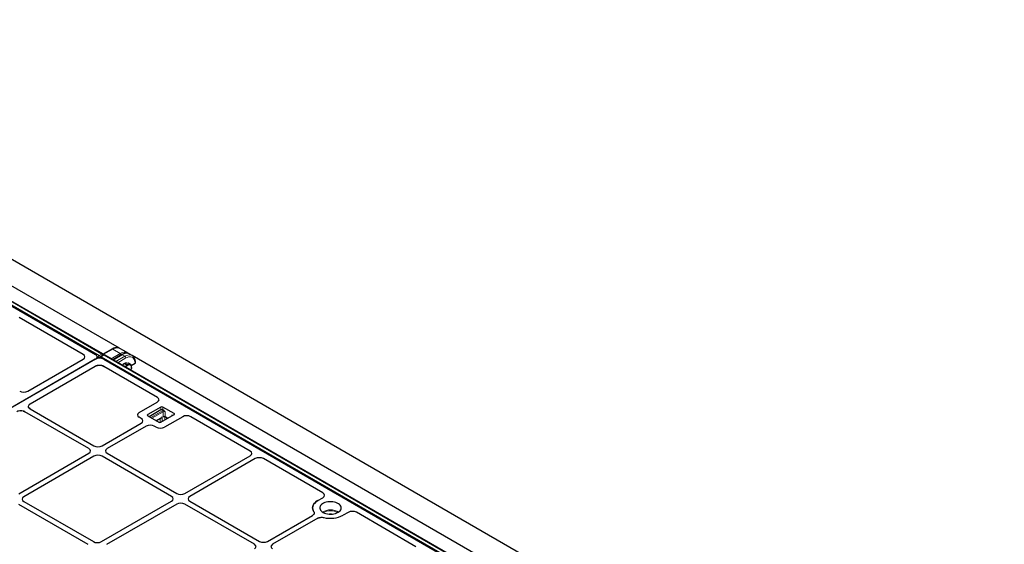
# Model space of a CAD drawing. Units: millimetres. Extents: x 0 to 420, y 0 to 297.
# Drawn here: x 299 to 375, y 156 to 197 of the extents above; entities that cross this region are included whole.
import ezdxf

# ---------------------------------------------------------------- set-up
doc = ezdxf.new("R2010")
doc.units = ezdxf.units.MM

msp = doc.modelspace()

# ---------------------------------------------------------------- linework, layer by layer
at = {"color": 7, "linetype": 'Continuous', "lineweight": 25}
for p, q in [((266.15505, 196.63319), (393.43427, 123.15646)), ((267.2248, 192.38758), (304.69528, 170.75634)), ((305.25292, 170.79672), (267.3064, 192.70278)), ((306.55028, 171.2374), (269.43577, 192.66316)), ((303.74321, 170.75634), (298.79317, 173.61393)), ((305.3005, 170.70512), (305.0898, 170.58349)), ((305.97246, 171.17174), (305.28163, 170.77293)), ((343.35812, 148.79906), (305.4116, 170.70512)), ((305.52755, 170.92159), (305.50415, 170.90139)), ((305.54127, 170.92282), (305.52755, 170.92159)), ((305.53334, 170.91824), (305.52755, 170.92159)), ((306.71601, 170.7425), (306.03144, 170.3473)), ((307.13929, 170.90041), (306.58352, 171.22125)), ((307.27301, 170.82018), (307.15543, 170.88806)), ((307.52633, 170.67698), (307.29797, 170.8088)), ((344.65548, 149.23974), (307.54096, 170.6655)), ((304.69528, 170.39702), (266.81967, 148.53189)), ((304.68299, 170.38992), (266.83196, 148.53899)), ((299.461, 167.92495), (303.74321, 170.39702)), ((304.79526, 170.43725), (304.82067, 170.54165)), ((304.83106, 169.89721), (304.84155, 169.89922)), ((305.18193, 169.89721), (305.01264, 169.91719)), ((305.0374, 170.51354), (305.02597, 170.4666)), ((305.18193, 169.89721), (305.33, 169.8403)), ((305.33, 170.38992), (342.80048, 148.75867)), ((306.79527, 169.90635), (306.90529, 170.06754)), ((306.90529, 170.06754), (307.07299, 170.08434)), ((306.90529, 170.06754), (307.10507, 169.95221)), ((307.07299, 170.08434), (307.24068, 170.10114)), ((307.24068, 170.10114), (307.44046, 169.98581)), ((307.46382, 169.90859), (307.75649, 170.07755)), ((304.68299, 169.8403), (299.63198, 166.92442)), ((309.48206, 167.44336), (305.33, 169.8403)), ((308.06556, 166.26493), (309.47943, 167.08114)), ((298.92294, 166.40683), (298.93873, 166.40614)), ((299.09549, 166.38666), (299.24182, 166.3301)), ((304.18197, 163.47821), (299.24182, 166.3301)), ((299.50174, 166.74097), (299.5033, 166.75464)), ((299.63466, 166.55688), (299.53668, 166.64135)), ((299.63466, 166.55688), (304.5748, 163.70499)), ((309.75519, 166.69606), (308.73381, 166.10644)), ((309.75519, 166.46925), (308.8517, 165.94767)), ((309.75519, 165.51681), (310.77657, 166.10644)), ((310.77657, 166.19715), (309.91232, 166.69606)), ((309.99144, 166.42358), (309.91232, 166.46925)), ((310.65868, 166.03838), (310.60961, 166.06671)), ((305.20248, 163.70499), (308.22356, 165.44902)), ((308.22356, 165.81137), (308.06556, 165.90258)), ((308.73381, 166.01572), (309.59805, 165.51681)), ((309.38854, 165.63776), (309.79531, 165.87258)), ((311.44361, 165.94724), (310.02974, 165.13103)), ((310.09079, 165.93916), (310.2888, 165.82485)), ((316.67098, 163.29329), (312.07107, 165.94876)), ((308.61639, 165.22224), (305.59532, 163.47821)), ((309.40207, 165.13103), (309.24407, 165.22224)), ((298.75995, 159.9858), (304.18197, 163.11586)), ((305.59532, 163.11586), (310.97805, 160.00848)), ((304.5748, 162.88908), (299.15279, 159.75902)), ((310.58521, 159.7817), (305.20248, 162.88908)), ((311.60573, 160.00848), (316.66835, 162.93107)), ((317.06118, 162.70429), (311.99856, 159.7817)), ((322.28855, 160.05033), (317.68864, 162.70581)), ((299.15279, 159.39667), (304.53552, 156.28929)), ((305.1632, 156.28929), (310.58521, 159.41935)), ((311.99856, 159.41935), (317.38129, 156.31196)), ((321.89849, 159.46446), (322.28592, 159.68811)), ((304.14268, 156.06251), (298.75995, 159.16989)), ((310.97805, 159.19257), (305.55603, 156.06251)), ((316.98846, 156.08518), (311.60573, 159.19257)), ((324.2501, 158.55421), (323.86267, 158.33056)), ((329.47747, 155.90026), (324.87756, 158.55574)), ((318.00897, 156.31196), (321.49291, 158.3232)), ((321.88575, 158.09642), (318.40181, 156.08518))]:
    msp.add_line(p, q, dxfattribs=at)
at = {"color": 8, "linetype": 'Continuous', "lineweight": 18}
for p, q in [((267.04016, 192.57565), (304.98668, 170.66959)), ((305.19737, 170.79122), (267.25085, 192.69728)), ((304.98668, 170.66959), (305.19737, 170.79122)), ((305.35605, 170.69962), (305.14535, 170.57798)), ((306.02801, 171.16624), (305.29901, 170.74539)), ((343.30257, 148.79356), (305.35605, 170.69962)), ((305.9053, 170.42012), (306.61288, 170.8286)), ((306.61288, 170.8286), (306.02801, 171.16624)), ((306.77156, 170.737), (306.06398, 170.32851)), ((306.26323, 170.21348), (306.97082, 170.62197)), ((306.77156, 170.737), (306.97082, 170.62197)), ((304.69521, 170.39671), (304.69528, 170.39702)), ((304.90887, 170.54657), (304.82366, 170.59577)), ((304.88726, 170.45779), (304.90887, 170.54657)), ((305.14535, 170.57798), (343.09187, 148.67193)), ((307.04939, 170.48588), (306.42038, 170.12277)), ((308.73381, 166.10644), (308.73381, 166.01572)), ((308.97937, 165.87397), (309.88286, 166.39554)), ((309.92215, 166.3275), (309.05794, 165.82861)), ((309.75519, 166.46925), (309.75519, 166.69606)), ((309.91232, 166.69606), (309.91232, 166.46925)), ((309.92215, 165.9646), (309.92215, 166.3275)), ((310.07928, 166.3275), (310.07928, 165.9646)), ((310.60961, 166.01005), (310.60961, 166.06671)), ((310.77657, 166.10644), (310.77657, 166.19715)), ((309.37226, 165.64715), (309.84751, 165.92151)), ((309.4629, 165.68068), (309.4629, 165.59483)), ((309.69037, 165.49851), (309.69037, 165.812)), ((309.84751, 165.92151), (309.84751, 165.5701)), ((310.05694, 165.95168), (310.03326, 165.93801)), ((310.06696, 165.69679), (310.06696, 165.95747)), ((310.07928, 165.9646), (310.30507, 165.83425)), ((310.1889, 165.88252), (310.1889, 165.76718))]:
    msp.add_line(p, q, dxfattribs=at)
at = {"color": 8, "linetype": 'Continuous', "lineweight": 18, "flags": 128}
for points in [[(306.58352, 171.22125), (306.54252, 171.24166), (306.45278, 171.26743), (306.35439, 171.27267), (306.24936, 171.25727), (306.13982, 171.22155), (306.02801, 171.16624)], [(306.97082, 170.62197), (307.08263, 170.67728), (307.19217, 170.713), (307.2972, 170.72839), (307.39559, 170.72315), (307.48533, 170.69739), (307.52544, 170.67749)], [(307.75649, 170.07755), (307.7493, 170.1896), (307.72785, 170.29106), (307.69259, 170.37986), (307.64424, 170.4542), (307.58378, 170.51256), (307.51244, 170.55376), (307.43168, 170.57695), (307.34313, 170.58167), (307.2486, 170.56781), (307.15002, 170.53567), (307.04939, 170.48588)]]:
    msp.add_lwpolyline(points, dxfattribs=at)
at = {"color": 7, "linetype": 'Continuous', "lineweight": 25, "flags": 128}
for points in [[(306.77381, 169.91874), (306.81679, 169.96705), (306.86923, 170.01471)], [(321.59113, 158.59958), (321.53526, 158.69826), (321.50194, 158.80027), (321.49174, 158.90392), (321.50481, 159.00745), (321.54095, 159.10915), (321.59955, 159.2073), (321.67962, 159.30025), (321.77983, 159.38645), (321.89849, 159.46446)], [(321.89849, 159.46446), (321.77983, 159.38645), (321.67962, 159.30025), (321.59955, 159.2073), (321.54095, 159.10915), (321.50481, 159.00745), (321.49174, 158.90392), (321.50194, 158.80027), (321.53526, 158.69826), (321.59113, 158.59958)], [(323.46984, 158.55734), (323.55288, 158.61325), (323.62017, 158.67582), (323.67012, 158.7436), (323.70156, 158.81498), (323.71376, 158.88829), (323.70643, 158.96182), (323.67975, 159.03384), (323.63433, 159.10267), (323.57125, 159.16669), (323.49197, 159.2244), (323.39837, 159.27444), (323.29263, 159.31565), (323.17723, 159.34706), (323.05488, 159.36794), (322.92845, 159.37778), (322.80089, 159.37637), (322.6752, 159.36374), (322.55432, 159.34018), (322.44109, 159.30624), (322.33816, 159.26272), (322.24795, 159.21064), (322.17256, 159.15122), (322.11377, 159.08585), (322.07295, 159.01607), (322.05107, 158.94351), (322.04862, 158.86987), (322.06568, 158.79688), (322.10184, 158.72625), (322.15625, 158.65963), (322.22764, 158.59859), (322.31433, 158.54456), (322.41429, 158.49879), (322.52519, 158.46237), (322.64441, 158.43616), (322.76917, 158.42075), (322.89654, 158.41652), (323.02354, 158.42356), (323.14719, 158.44172), (323.26459, 158.47055), (323.37298, 158.5094), (323.46984, 158.55734)]]:
    msp.add_lwpolyline(points, dxfattribs=at)
at = {"color": 8, "linetype": 'Continuous', "lineweight": 18}
for centre, radius, start, end in [((305.08081, 170.52394), 0.17342, 122.8744352, 172.5014874), ((304.89336, 170.52437), 0.17262, 12.1883799, 57.2737426), ((305.22966, 170.74844), 0.05359, 64.2696746, 127.0407838), ((305.10397, 170.64602), 0.17266, 14.1755464, 57.2475678), ((305.3237, 170.65618), 0.05416, 53.3218697, 115.3676719), ((305.38834, 170.65684), 0.05359, 64.2696746, 127.0407838), ((305.99546, 171.12081), 0.05589, 54.3824225, 114.307119), ((306.51948, 170.68339), 0.17266, 14.1755464, 57.2475678), ((306.73905, 170.6919), 0.0556, 54.2108354, 114.4787062), ((306.87881, 170.47812), 0.17076, 2.6054785, 57.3945217), ((305.01425, 170.69174), 0.17938, 234.0242659, 277.4398818), ((305.0909, 170.50628), 0.054, 172.2791277, 229.3469729), ((305.24025, 170.43169), 0.17437, 122.9700546, 169.1942176), ((305.11301, 170.53455), 0.05416, 53.3218697, 115.3676719), ((307.73343, 170.12845), 0.05589, 294.3760285, 354.2894801), ((309.99448, 166.18751), 0.23609, 90.7374369, 118.2145819), ((309.83686, 166.32362), 0.08538, 2.6054785, 57.3945217), ((310.00071, 166.17587), 0.17078, 62.6096722, 117.3903278), ((310.00071, 165.81296), 0.17078, 62.6096722, 117.3903278), ((310.06042, 165.94103), 0.02733, 124.615592, 186.3351339), ((310.1065, 165.96159), 0.02739, 173.7011526, 234.986667), ((322.88058, 157.49759), 1.25036, 59.9565435, 120.0434565), ((322.88058, 157.48455), 1.18538, 62.4339742, 117.5660258), ((322.88058, 157.79408), 0.64771, 76.6375445, 103.3624555)]:
    msp.add_arc(centre, radius, start, end, dxfattribs=at)
at = {"color": 7, "linetype": 'Continuous', "lineweight": 25}
for centre, radius, start, end in [((305.19737, 170.70049), 0.11111, 4.4650159, 60.0026883), ((305.35605, 170.60889), 0.11111, 60.0026883, 119.9973117), ((305.14535, 170.48726), 0.11111, 119.9973117, 166.3196357), ((307.06498, 169.87742), 0.22102, 73.8322041, 117.6105311), ((307.39683, 169.50363), 0.45932, 102.0644035, 144.0028241), ((307.31604, 169.77713), 0.17634, 359.5253742, 94.9481272), ((307.73343, 170.12845), 0.05588, 294.3746583, 354.3052007), ((307.03892, 169.72724), 0.45603, 348.0808871, 6.0955574), ((308.75103, 166.06108), 0.04851, 110.7834208, 249.2165792), ((309.83376, 166.54443), 0.17078, 62.6096722, 117.3903278), ((309.83376, 166.31761), 0.17078, 62.6096722, 117.3903278), ((310.58452, 166.01342), 0.0589, 14.7780208, 64.7899599), ((310.75935, 166.15179), 0.04851, 290.7834208, 69.2165792), ((309.67662, 165.66844), 0.17078, 242.6096722, 297.3903278), ((322.87496, 160.25674), 2.16466, 256.3605204, 297.1480243), ((322.87654, 160.24339), 2.15206, 256.235787, 297.2727577)]:
    msp.add_arc(centre, radius, start, end, dxfattribs=at)
for centre, major_axis, ratio, start_param, end_param in [((303.4197, 170.57668), (0.45314, 0), 0.56621236, 5.50747233, 7.05889829), ((303.4197, 170.57668), (0.45314, 0), 0.56621236, 5.50747233, 7.05889829), ((304.37178, 170.57668), (0.45314, 0), 0.56621236, 5.50747233, 7.05889829), ((305.00649, 170.21026), (0.45314, 0), 0.56621236, 0.77571298, 2.36587967), ((305.00649, 169.66064), (0.45314, 0), 0.56621236, 0.77571298, 2.36587967), ((305.00649, 169.66064), (0.45314, 0), 0.56621236, 1.55722436, 1.57079633), ((299.14593, 168.10948), (0.4453, -0.00329), 0.58146625, 3.93916286, 5.50267536), ((299.14593, 168.10948), (0.4453, -0.00329), 0.58146625, 3.93916286, 5.50267536), ((299.94705, 166.73989), (0.4453, -0.00329), 0.58146625, 2.36108271, 3.93916286), ((309.16241, 167.26148), (0.44856, 0.00322), 0.57305817, 5.4931438, 7.05665631), ((309.16241, 167.26148), (0.44856, 0.00322), 0.57305817, 5.4931438, 7.05665631), ((298.92481, 166.14976), (0.44856, -0.00322), 0.57305817, 0.7900415, 2.36812165), ((308.38112, 166.08376), (0.44566, 0), 0.57570865, 2.35756402, 3.92562129), ((308.38112, 166.08376), (0.44566, 0), 0.57570865, 2.35756402, 3.92562129), ((307.90799, 165.6302), (0.44566, 0), 0.57570865, 5.49915667, 7.06721394), ((307.90799, 165.6302), (0.44566, 0), 0.57570865, 5.49915667, 7.06721394), ((308.93023, 165.04007), (0.44444, 0), 0.5788711, 0.78676769, 2.35482496), ((308.93023, 165.04007), (0.44444, 0), 0.5788711, 0.78676769, 2.35482496), ((311.756, 165.76423), (0.4453, 0.00329), 0.58146625, 0.78050994, 2.34402245), ((311.756, 165.76423), (0.4453, 0.00329), 0.58146625, 0.78050994, 2.34402245), ((309.71591, 165.3132), (0.44444, 0), 0.5788711, 3.92836034, 5.49641762), ((309.71591, 165.3132), (0.44444, 0), 0.5788711, 3.92836034, 5.49641762), ((303.8664, 163.29704), (0.44566, 0), 0.57570865, 5.49915667, 7.06721394), ((303.8664, 163.29704), (0.44566, 0), 0.57570865, 5.49915667, 7.06721394), ((304.88864, 163.88716), (0.44444, 0), 0.5788711, 3.92836034, 5.49641762), ((304.88864, 163.88716), (0.44444, 0), 0.5788711, 3.92836034, 5.49641762), ((305.91088, 163.29704), (0.44566, 0), 0.57570865, 2.35756402, 3.92562129), ((305.91088, 163.29704), (0.44566, 0), 0.57570865, 2.35756402, 3.92562129), ((316.35133, 163.11141), (0.44856, 0.00322), 0.57305817, 5.4931438, 7.05665631), ((316.35133, 163.11141), (0.44856, 0.00322), 0.57305817, 5.4931438, 7.05665631), ((304.88864, 162.70691), (0.44444, 0), 0.5788711, 0.78676769, 2.35482496), ((304.88864, 162.70691), (0.44444, 0), 0.5788711, 0.78676769, 2.35482496), ((317.37357, 162.52128), (0.4453, 0.00329), 0.58146625, 0.78050994, 2.34402245), ((317.37357, 162.52128), (0.4453, 0.00329), 0.58146625, 0.78050994, 2.34402245), ((311.29189, 160.19065), (0.44444, 0), 0.5788711, 3.92836034, 5.49641762), ((311.29189, 160.19065), (0.44444, 0), 0.5788711, 3.92836034, 5.49641762), ((321.9689, 159.86845), (0.44856, 0.00322), 0.57305817, 5.4931438, 7.05665631), ((321.9689, 159.86845), (0.44856, 0.00322), 0.57305817, 5.4931438, 7.05665631), ((299.46835, 159.57785), (0.44566, 0), 0.57570865, 2.35756402, 3.92562129), ((299.46835, 159.57785), (0.44566, 0), 0.57570865, 2.35756402, 3.92562129), ((310.26965, 159.60052), (0.44566, 0), 0.57570865, 5.49915667, 7.06721394), ((310.26965, 159.60052), (0.44566, 0), 0.57570865, 5.49915667, 7.06721394), ((311.29189, 159.0104), (0.44444, 0), 0.5788711, 0.78676769, 2.35482496), ((311.29189, 159.0104), (0.44444, 0), 0.5788711, 0.78676769, 2.35482496), ((312.31413, 159.60052), (0.44566, 0), 0.57570865, 2.35756402, 3.92562129), ((312.31413, 159.60052), (0.44566, 0), 0.57570865, 2.35756402, 3.92562129), ((324.56249, 158.3712), (0.4453, 0.00329), 0.58146625, 0.78050994, 2.34402245), ((324.56249, 158.3712), (0.4453, 0.00329), 0.58146625, 0.78050994, 2.34402245), ((304.84936, 156.47146), (0.44444, 0), 0.5788711, 3.92836034, 5.49641762), ((304.84936, 156.47146), (0.44444, 0), 0.5788711, 3.92836034, 5.49641762), ((317.69513, 156.49413), (0.44444, 0), 0.5788711, 3.92836034, 5.49641762), ((317.69513, 156.49413), (0.44444, 0), 0.5788711, 3.92836034, 5.49641762), ((316.67289, 155.90401), (0.44566, 0), 0.57570865, 5.49915667, 7.06721394), ((318.71737, 155.90401), (0.44566, 0), 0.57570865, 2.35756402, 3.92562129), ((318.71737, 155.90401), (0.44566, 0), 0.57570865, 2.35756402, 3.92562129)]:
    msp.add_ellipse(centre, major_axis=major_axis, ratio=ratio, start_param=start_param, end_param=end_param, dxfattribs=at)
at = {"color": 8, "linetype": 'Continuous', "lineweight": 18}
for centre, start_param in [((306.51351, 169.9787), 0.04889832), ((306.67219, 169.8871), 0.04889347)]:
    msp.add_ellipse(centre, major_axis=(0.64876, 0.90691), ratio=0.50078871, start_param=start_param, end_param=0.83421037, dxfattribs=at)
at = {"color": 7, "linetype": 'Continuous', "lineweight": 25}
for points, knots in [([(306.58363, 171.21908), (306.57664, 171.22376), (306.54517, 171.24482), (306.48046, 171.26675), (306.39198, 171.28378), (306.29801, 171.28363), (306.20017, 171.26781), (306.10054, 171.2361), (306.02423, 171.20095), (305.98201, 171.17713), (305.97246, 171.17174)], [0, 0, 0, 0, 0.042351865, 0.190709042, 0.338995615, 0.489352817, 0.643214449, 0.800722533, 0.954950614, 1, 1, 1, 1]), ([(307.29746, 170.80819), (307.29534, 170.80971), (307.27194, 170.82651), (307.21825, 170.84465), (307.13861, 170.86101), (307.05184, 170.86076), (306.95937, 170.84575), (306.86163, 170.81494), (306.77969, 170.77816), (306.73082, 170.75079), (306.71601, 170.7425)], [0, 0, 0, 0, 0.01430587, 0.15794705, 0.3024241, 0.45133642, 0.60629197, 0.76640438, 0.92925132, 1, 1, 1, 1]), ([(307.20996, 170.84453), (307.20592, 170.84925), (307.18625, 170.87229), (307.15986, 170.88756), (307.13889, 170.89971)], [0, 0, 0, 0, 0.20506999, 1, 1, 1, 1]), ([(307.78904, 170.1229), (307.78865, 170.14392), (307.78754, 170.20458), (307.77511, 170.29976), (307.74698, 170.40403), (307.70483, 170.4974), (307.64935, 170.57693), (307.5891, 170.63787), (307.54361, 170.66476), (307.52448, 170.67606)], [0, 0, 0, 0, 0.08671394, 0.2502166, 0.41369853, 0.57551892, 0.73400686, 0.88814679, 1, 1, 1, 1]), ([(304.83106, 169.89721), (304.80728, 169.89084), (304.75296, 169.8763), (304.70817, 169.85326), (304.68299, 169.8403)], [0, 0, 0, 0, 0.437688241, 1, 1, 1, 1]), ([(307.10507, 169.95221), (307.08991, 169.91333), (307.06643, 169.8531), (307.03182, 169.79681), (307.01956, 169.77687)], [0, 0, 0, 0, 0.64561745, 1, 1, 1, 1]), ([(307.30083, 169.95281), (307.2884, 169.95174), (307.23044, 169.94677), (307.16023, 169.94982), (307.10507, 169.95221)], [0, 0, 0, 0, 0.2143775, 1, 1, 1, 1]), ([(307.44046, 169.98581), (307.43329, 169.98297), (307.39532, 169.96792), (307.34315, 169.95958), (307.30083, 169.95281)], [0, 0, 0, 0, 0.18869645, 1, 1, 1, 1]), ([(307.49237, 169.77567), (307.49177, 169.78028), (307.48724, 169.81524), (307.47304, 169.88442), (307.45138, 169.95181), (307.44046, 169.98581)], [0, 0, 0, 0, 0.07008577, 0.53078223, 1, 1, 1, 1]), ([(307.49409, 169.65487), (307.49516, 169.66353), (307.49971, 169.70006), (307.49555, 169.74294), (307.49237, 169.77567)], [0, 0, 0, 0, 0.2368787, 1, 1, 1, 1]), ([(299.63198, 166.92442), (299.59963, 166.90219), (299.56162, 166.87607), (299.53864, 166.84503), (299.53523, 166.84041)], [0, 0, 0, 0, 0.8513424, 1, 1, 1, 1]), ([(299.53668, 166.64135), (299.52682, 166.65727), (299.51341, 166.67891), (299.50372, 166.71281), (299.50252, 166.72996), (299.50174, 166.74097)], [0, 0, 0, 0, 0.49827216, 0.67771533, 1, 1, 1, 1]), ([(309.99144, 166.42358), (310.00065, 166.41699), (310.02996, 166.39604), (310.05757, 166.35768), (310.07656, 166.33129), (310.07918, 166.32764), (310.07928, 166.3275)], [0, 0, 0, 0, 0.28311642, 0.90121032, 0.99639509, 1, 1, 1, 1]), ([(309.84751, 165.92151), (309.84741, 165.92137), (309.84342, 165.91582), (309.82911, 165.8985), (309.81187, 165.88013), (309.79626, 165.87351), (309.79511, 165.87303)], [0, 0, 0, 0, 0.00690055, 0.28773105, 0.94731442, 1, 1, 1, 1]), ([(310.02581, 165.95762), (310.03062, 165.95734), (310.04964, 165.95622), (310.07268, 165.9485), (310.08627, 165.94149), (310.09079, 165.93916)], [0, 0, 0, 0, 0.18462809, 0.72934689, 1, 1, 1, 1]), ([(321.59113, 158.59958), (321.60378, 158.57572), (321.62908, 158.52796), (321.61941, 158.45244), (321.57692, 158.38065), (321.52095, 158.34238), (321.49291, 158.3232)], [0, 0, 0, 0, 0.24951888, 0.49925826, 0.74913851, 1, 1, 1, 1]), ([(321.59113, 158.59958), (321.60515, 158.57176), (321.63318, 158.51613), (321.61121, 158.42874), (321.55718, 158.36391), (321.50829, 158.33294), (321.49291, 158.3232)], [0, 0, 0, 0, 0.289191, 0.57839144, 0.86740546, 1, 1, 1, 1]), ([(321.88575, 158.09642), (321.91877, 158.11253), (321.98485, 158.14476), (322.10891, 158.16936), (322.23995, 158.17508), (322.32293, 158.16045), (322.36451, 158.15312)], [0, 0, 0, 0, 0.24951888, 0.49925826, 0.74913851, 1, 1, 1, 1]), ([(321.88575, 158.09642), (321.92453, 158.11481), (322.00208, 158.15159), (322.14987, 158.17434), (322.27439, 158.1712), (322.34295, 158.15745), (322.36451, 158.15312)], [0, 0, 0, 0, 0.28919101, 0.57839147, 0.86740551, 1, 1, 1, 1])]:
    msp.add_open_spline(points, degree=3, knots=knots, dxfattribs=at)
at = {"color": 8, "linetype": 'Continuous', "lineweight": 18}
for points, knots in [([(309.92215, 165.9646), (309.92226, 165.96461), (309.92791, 165.96556), (309.93977, 165.96684), (309.97167, 165.96745), (310.00154, 165.96067), (310.02422, 165.95897), (310.0259, 165.95885)], [0, 0, 0, 0, 0.00412229, 0.20269451, 0.3929643, 0.95485714, 1, 1, 1, 1]), ([(310.03326, 165.93801), (310.02327, 165.9334), (310.00284, 165.92396), (309.96913, 165.92556), (309.94661, 165.94003), (309.93068, 165.9556), (309.92506, 165.96152), (309.92221, 165.96452), (309.92215, 165.9646)], [0, 0, 0, 0, 0.21090126, 0.43121138, 0.79390337, 0.89567158, 0.99751859, 1, 1, 1, 1])]:
    msp.add_open_spline(points, degree=3, knots=knots, dxfattribs=at)

doc.saveas('drawing.dxf')
